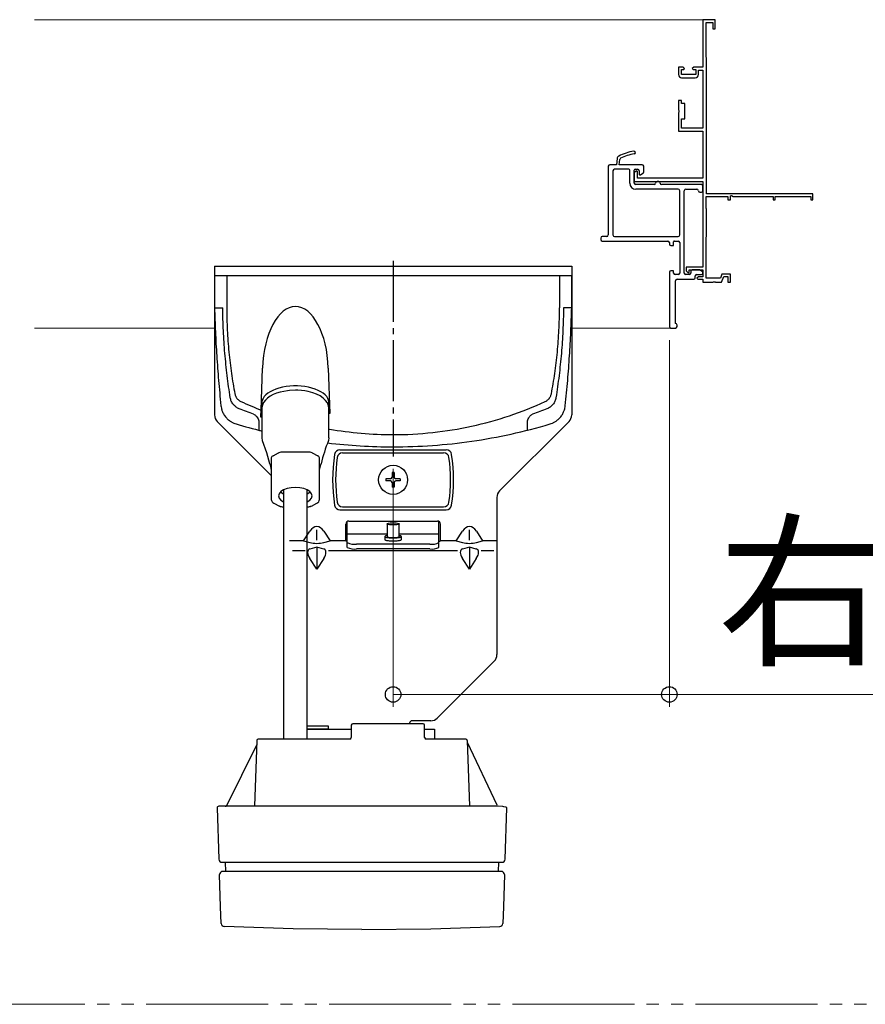
# Model space of a CAD drawing. Extents: x 105 to 1158, y 126 to 1687.
# Drawn here: x 920 to 989, y 1305 to 1385 of the extents above; entities that cross this region are included whole.
import ezdxf

# ---------------------------------------------------------------- set-up
doc = ezdxf.new("R2010")
doc.units = 0
doc.linetypes.add('YCENTER_1', pattern=[13, 10, -1, 1, -1])
doc.linetypes.add('YDIVIDE_1', pattern=[15, 10, -1, 1, -1, 1, -1])
for name, color, linetype, lineweight in [('YKK_12', 2, 'CONTINUOUS', 13), ('YKK_13', 4, 'CONTINUOUS', 30), ('YKK_A1', 4, 'CONTINUOUS', 30), ('YKK_D', 6, 'CONTINUOUS', 13)]:
    doc.layers.add(name, color=color, linetype=linetype, lineweight=lineweight)
doc.styles.add('text-b', font='txt')

msp = doc.modelspace()

# ---------------------------------------------------------------- linework, layer by layer
at = {"layer": 'YKK_12'}
for p, q in [((920.984, 1385.192), (975.809, 1385.192)), ((920.984, 1359.942), (935.734, 1359.942)), ((964.984, 1359.942), (973.109, 1359.942))]:
    msp.add_line(p, q, dxfattribs=at)
at = {"layer": 'YKK_12', "linetype": 'YDIVIDE_1'}
msp.add_line((1105.123, 1304.574), (720.973, 1304.574), dxfattribs=at)
at = {"layer": 'YKK_13'}
for p, q in [((935.734, 1365.017), (964.984, 1365.017)), ((935.734, 1365.017), (935.734, 1352.828)), ((964.984, 1365.017), (964.984, 1352.828)), ((964.984, 1364.217), (935.734, 1364.217)), ((935.734, 1364.217), (935.734, 1361.592)), ((935.734, 1364.217), (935.734, 1361.592)), ((964.984, 1364.217), (935.734, 1364.217)), ((936.734, 1364.217), (936.734, 1361.592)), ((963.984, 1364.217), (963.984, 1361.592)), ((964.984, 1361.592), (964.984, 1364.217)), ((935.734, 1361.592), (936.406, 1361.592)), ((964.984, 1361.592), (964.312, 1361.592)), ((939.555, 1353.23), (939.667, 1356.658)), ((945.051, 1356.658), (945.172, 1352.948)), ((942.203, 1355.201), (941.892, 1355.183)), ((942.515, 1355.201), (942.203, 1355.201)), ((942.826, 1355.183), (942.515, 1355.201)), ((939.933, 1354.475), (939.801, 1354.333)), ((940.095, 1354.609), (939.933, 1354.475)), ((940.287, 1354.732), (940.095, 1354.609)), ((940.506, 1354.844), (940.287, 1354.732)), ((940.548, 1354.493), (940.298, 1354.36)), ((940.748, 1354.943), (940.506, 1354.844)), ((940.821, 1354.604), (940.548, 1354.493)), ((941.012, 1355.027), (940.748, 1354.943)), ((941.111, 1354.694), (940.821, 1354.604)), ((941.293, 1355.096), (941.012, 1355.027)), ((941.403, 1354.761), (941.111, 1354.694)), ((941.587, 1355.148), (941.293, 1355.096)), ((941.701, 1354.809), (941.403, 1354.761)), ((941.892, 1355.183), (941.587, 1355.148)), ((941.886, 1354.83), (941.701, 1354.809)), ((942.356, 1354.851), (941.886, 1354.83)), ((942.555, 1354.847), (942.356, 1354.851)), ((942.869, 1354.826), (942.555, 1354.847)), ((943.131, 1355.148), (942.826, 1355.183)), ((943.124, 1354.793), (942.869, 1354.826)), ((943.415, 1354.739), (943.124, 1354.793)), ((943.425, 1355.096), (943.131, 1355.148)), ((943.784, 1354.64), (943.415, 1354.739)), ((943.706, 1355.027), (943.425, 1355.096)), ((943.97, 1354.943), (943.706, 1355.027)), ((944.09, 1354.526), (943.784, 1354.64)), ((944.212, 1354.844), (943.97, 1354.943)), ((944.373, 1354.384), (944.09, 1354.526)), ((944.431, 1354.732), (944.212, 1354.844)), ((944.621, 1354.217), (944.373, 1354.384)), ((944.623, 1354.609), (944.431, 1354.732)), ((944.785, 1354.475), (944.623, 1354.609)), ((944.917, 1354.333), (944.785, 1354.475)), ((939.611, 1353.876), (939.524, 1352.639)), ((939.656, 1353.644), (939.609, 1353.429)), ((939.639, 1354.032), (939.611, 1353.876)), ((939.703, 1354.185), (939.639, 1354.032)), ((939.753, 1353.848), (939.656, 1353.644)), ((939.801, 1354.333), (939.703, 1354.185)), ((939.895, 1354.037), (939.753, 1353.848)), ((940.079, 1354.208), (939.895, 1354.037)), ((940.298, 1354.36), (940.079, 1354.208)), ((944.828, 1354.024), (944.621, 1354.217)), ((944.982, 1353.809), (944.828, 1354.024)), ((945.015, 1354.185), (944.917, 1354.333)), ((945.076, 1353.578), (944.982, 1353.809)), ((945.079, 1354.032), (945.015, 1354.185)), ((945.106, 1353.351), (945.076, 1353.578)), ((945.107, 1353.876), (945.079, 1354.032)), ((945.172, 1352.948), (945.107, 1353.876)), ((939.609, 1353.429), (939.606, 1353.351)), ((939.606, 1353.351), (939.606, 1350.969)), ((945.106, 1350.969), (945.106, 1353.351)), ((945.172, 1352.948), (945.106, 1352.948)), ((940.381, 1347.87), (935.954, 1352.297)), ((964.764, 1352.297), (959.079, 1346.612)), ((939.606, 1350.969), (939.647, 1350.733)), ((939.647, 1350.733), (939.997, 1349.742)), ((945.106, 1350.969), (945.065, 1350.733)), ((939.997, 1349.742), (940.238, 1348.858)), ((940.527, 1349.49), (940.984, 1349.719)), ((940.984, 1349.719), (940.987, 1349.72)), ((941.334, 1349.792), (941.338, 1349.792)), ((943.374, 1349.792), (941.338, 1349.792)), ((943.374, 1349.792), (943.377, 1349.792)), ((943.725, 1349.72), (943.727, 1349.719)), ((943.727, 1349.719), (944.184, 1349.49)), ((946.006, 1349.974), (954.712, 1349.974)), ((946.221, 1349.724), (954.497, 1349.724)), ((940.238, 1348.858), (940.278, 1348.741)), ((940.278, 1348.741), (940.376, 1348.317)), ((940.381, 1349.313), (940.381, 1349.315)), ((940.381, 1349.313), (940.381, 1346.932)), ((940.525, 1349.489), (940.527, 1349.49)), ((944.184, 1349.49), (944.187, 1349.489)), ((944.331, 1349.315), (944.331, 1349.313)), ((944.331, 1346.932), (944.331, 1349.313)), ((944.335, 1348.317), (944.434, 1348.746)), ((944.434, 1348.746), (944.455, 1348.831)), ((940.381, 1346.932), (940.381, 1345.914)), ((941.028, 1346.384), (940.981, 1346.206)), ((941.165, 1346.55), (941.028, 1346.384)), ((941.144, 1346.531), (941.165, 1346.512)), ((941.384, 1346.692), (941.165, 1346.55)), ((941.165, 1346.512), (941.381, 1346.371)), ((941.381, 1346.691), (941.381, 1345.015)), ((941.668, 1346.802), (941.384, 1346.692)), ((942, 1346.87), (941.668, 1346.802)), ((942.356, 1346.894), (942, 1346.87)), ((942.712, 1346.87), (942.356, 1346.894)), ((943.043, 1346.802), (942.712, 1346.87)), ((943.328, 1346.692), (943.043, 1346.802)), ((943.547, 1346.55), (943.328, 1346.692)), ((943.331, 1345.015), (943.331, 1346.691)), ((943.331, 1346.371), (943.547, 1346.512)), ((943.684, 1346.384), (943.547, 1346.55)), ((943.547, 1346.512), (943.568, 1346.531)), ((943.731, 1346.206), (943.684, 1346.384)), ((944.331, 1345.914), (944.331, 1346.932)), ((940.592, 1345.602), (941.049, 1345.373)), ((940.981, 1346.206), (941.028, 1346.028)), ((941.028, 1346.028), (941.165, 1345.862)), ((941.165, 1345.862), (941.381, 1345.721)), ((943.331, 1345.721), (943.547, 1345.862)), ((943.547, 1345.862), (943.684, 1346.028)), ((943.662, 1345.373), (944.119, 1345.602)), ((943.684, 1346.028), (943.731, 1346.206)), ((958.859, 1346.081), (958.859, 1333.203)), ((941.338, 1345.31), (941.381, 1345.31)), ((941.381, 1345.015), (941.381, 1326.292)), ((943.331, 1345.31), (943.374, 1345.31)), ((943.331, 1326.292), (943.331, 1345.015)), ((946.006, 1345.061), (954.712, 1345.061)), ((946.221, 1345.311), (954.497, 1345.311)), ((946.609, 1341.988), (946.609, 1344.109)), ((946.734, 1344.142), (953.984, 1344.142)), ((949.859, 1343.917), (949.859, 1342.878)), ((949.861, 1343.917), (949.901, 1343.945)), ((949.874, 1343.889), (949.861, 1343.917)), ((949.901, 1343.945), (949.991, 1343.969)), ((949.991, 1343.969), (950.121, 1343.987)), ((950.121, 1343.987), (950.277, 1343.996)), ((950.277, 1343.996), (950.441, 1343.996)), ((950.441, 1343.996), (950.597, 1343.987)), ((950.597, 1343.987), (950.727, 1343.969)), ((950.727, 1343.969), (950.817, 1343.945)), ((950.817, 1343.945), (950.857, 1343.917)), ((950.857, 1343.917), (950.844, 1343.889)), ((950.859, 1342.878), (950.859, 1343.917)), ((954.109, 1341.988), (954.109, 1344.109)), ((943.028, 1342.517), (943.543, 1343.319)), ((944.109, 1342.565), (944.109, 1343.434)), ((944.675, 1343.319), (945.19, 1342.517)), ((946.484, 1342.517), (946.484, 1343.892)), ((949.94, 1343.863), (949.874, 1343.889)), ((950.052, 1343.842), (949.94, 1343.863)), ((950.197, 1343.828), (950.052, 1343.842)), ((950.359, 1343.824), (950.197, 1343.828)), ((950.521, 1343.828), (950.359, 1343.824)), ((950.666, 1343.842), (950.521, 1343.828)), ((950.778, 1343.863), (950.666, 1343.842)), ((950.844, 1343.889), (950.778, 1343.863)), ((954.234, 1342.517), (954.234, 1343.892)), ((955.528, 1342.517), (956.043, 1343.319)), ((956.609, 1342.565), (956.609, 1343.434)), ((957.175, 1343.319), (957.69, 1342.517)), ((943.028, 1342.517), (941.859, 1342.517)), ((943.028, 1342.517), (943.543, 1342.378)), ((944.675, 1342.378), (945.19, 1342.517)), ((946.484, 1342.517), (945.19, 1342.517)), ((949.859, 1343.076), (946.609, 1343.076)), ((949.69, 1342.89), (949.684, 1342.875)), ((949.684, 1342.875), (949.684, 1342.629)), ((949.684, 1342.875), (949.69, 1342.86)), ((949.684, 1342.629), (949.69, 1342.614)), ((949.707, 1342.905), (949.69, 1342.89)), ((949.69, 1342.86), (949.707, 1342.845)), ((949.69, 1342.614), (949.707, 1342.599)), ((949.735, 1342.92), (949.707, 1342.905)), ((949.707, 1342.845), (949.735, 1342.83)), ((949.707, 1342.599), (949.735, 1342.584)), ((949.774, 1342.934), (949.735, 1342.92)), ((949.735, 1342.83), (949.774, 1342.816)), ((949.735, 1342.584), (949.774, 1342.57)), ((949.824, 1342.946), (949.774, 1342.934)), ((949.774, 1342.816), (949.824, 1342.804)), ((949.774, 1342.57), (949.824, 1342.558)), ((949.859, 1342.953), (949.824, 1342.946)), ((949.824, 1342.804), (949.882, 1342.792)), ((949.824, 1342.558), (949.882, 1342.546)), ((949.859, 1342.878), (949.862, 1342.865)), ((949.862, 1342.865), (949.877, 1342.852)), ((949.877, 1342.852), (949.903, 1342.84)), ((949.882, 1342.792), (949.948, 1342.782)), ((949.882, 1342.546), (949.948, 1342.536)), ((949.903, 1342.84), (949.939, 1342.828)), ((949.939, 1342.828), (949.986, 1342.817)), ((949.948, 1342.782), (950.022, 1342.774)), ((949.948, 1342.536), (950.022, 1342.527)), ((949.986, 1342.817), (950.041, 1342.808)), ((950.022, 1342.774), (950.101, 1342.767)), ((950.022, 1342.527), (950.101, 1342.521)), ((950.041, 1342.808), (950.104, 1342.8)), ((950.101, 1342.767), (950.184, 1342.762)), ((950.101, 1342.521), (950.184, 1342.516)), ((950.104, 1342.8), (950.172, 1342.795)), ((950.172, 1342.795), (950.245, 1342.791)), ((950.184, 1342.762), (950.271, 1342.759)), ((950.184, 1342.516), (950.271, 1342.513)), ((950.245, 1342.791), (950.321, 1342.789)), ((950.271, 1342.759), (950.359, 1342.758)), ((950.271, 1342.513), (950.359, 1342.512)), ((950.321, 1342.789), (950.397, 1342.789)), ((950.359, 1342.758), (950.447, 1342.759)), ((950.359, 1342.512), (950.447, 1342.513)), ((950.397, 1342.789), (950.473, 1342.791)), ((950.447, 1342.759), (950.534, 1342.762)), ((950.447, 1342.513), (950.534, 1342.516)), ((950.473, 1342.791), (950.546, 1342.795)), ((950.534, 1342.762), (950.617, 1342.767)), ((950.534, 1342.516), (950.617, 1342.521)), ((950.546, 1342.795), (950.615, 1342.8)), ((950.615, 1342.8), (950.677, 1342.808)), ((950.617, 1342.767), (950.697, 1342.774)), ((950.617, 1342.521), (950.697, 1342.527)), ((950.677, 1342.808), (950.732, 1342.817)), ((950.697, 1342.774), (950.77, 1342.782)), ((950.697, 1342.527), (950.77, 1342.536)), ((950.732, 1342.817), (950.779, 1342.828)), ((950.77, 1342.782), (950.836, 1342.792)), ((950.77, 1342.536), (950.836, 1342.546)), ((950.779, 1342.828), (950.815, 1342.84)), ((950.815, 1342.84), (950.841, 1342.852)), ((950.836, 1342.792), (950.895, 1342.804)), ((950.836, 1342.546), (950.895, 1342.558)), ((950.841, 1342.852), (950.856, 1342.865)), ((950.856, 1342.865), (950.859, 1342.878)), ((954.109, 1343.076), (950.859, 1343.076)), ((950.895, 1342.946), (950.859, 1342.953)), ((950.944, 1342.934), (950.895, 1342.946)), ((950.895, 1342.804), (950.944, 1342.816)), ((950.895, 1342.558), (950.944, 1342.57)), ((950.983, 1342.92), (950.944, 1342.934)), ((950.944, 1342.816), (950.983, 1342.83)), ((950.944, 1342.57), (950.983, 1342.584)), ((951.011, 1342.905), (950.983, 1342.92)), ((950.983, 1342.83), (951.011, 1342.845)), ((950.983, 1342.584), (951.011, 1342.599)), ((951.028, 1342.89), (951.011, 1342.905)), ((951.011, 1342.845), (951.028, 1342.86)), ((951.011, 1342.599), (951.028, 1342.614)), ((951.034, 1342.875), (951.028, 1342.89)), ((951.028, 1342.86), (951.034, 1342.875)), ((951.028, 1342.614), (951.034, 1342.629)), ((951.034, 1342.629), (951.034, 1342.875)), ((951.034, 1342.629), (951.034, 1342.629)), ((955.528, 1342.517), (954.234, 1342.517)), ((955.528, 1342.517), (956.043, 1342.378)), ((957.175, 1342.378), (957.69, 1342.517)), ((958.859, 1342.517), (957.69, 1342.517)), ((942.109, 1341.737), (943.144, 1341.737)), ((944.109, 1342.006), (943.546, 1341.853)), ((944.109, 1342.006), (944.109, 1340.19)), ((944.672, 1341.853), (944.109, 1342.006)), ((945.074, 1341.737), (955.644, 1341.737)), ((953.359, 1342.251), (947.359, 1342.251)), ((953.359, 1341.857), (947.359, 1341.857)), ((956.609, 1342.006), (956.046, 1341.853)), ((956.609, 1342.006), (956.609, 1340.19)), ((957.172, 1341.853), (956.609, 1342.006)), ((957.574, 1341.737), (958.609, 1341.737)), ((944.109, 1340.19), (943.546, 1341.066)), ((944.672, 1341.066), (944.109, 1340.19)), ((956.609, 1340.19), (956.046, 1341.066)), ((957.172, 1341.066), (956.609, 1340.19)), ((958.639, 1332.672), (953.979, 1328.012)), ((953.448, 1327.792), (951.934, 1327.792)), ((945.059, 1327.342), (943.331, 1327.342)), ((943.331, 1327.092), (946.934, 1327.092)), ((945.059, 1327.092), (943.331, 1327.092)), ((945.059, 1327.092), (945.059, 1327.342)), ((946.934, 1327.417), (946.934, 1326.417)), ((952.809, 1327.542), (947.059, 1327.542)), ((952.934, 1326.417), (952.934, 1327.417)), ((952.934, 1327.092), (953.759, 1327.092)), ((953.759, 1327.092), (953.759, 1326.292)), ((939.184, 1326.172), (938.997, 1320.792)), ((940.259, 1326.292), (939.309, 1326.292)), ((946.809, 1326.292), (940.259, 1326.292)), ((946.809, 1326.292), (946.809, 1326.292)), ((946.934, 1326.417), (946.934, 1326.417)), ((955.359, 1326.292), (953.059, 1326.292)), ((956.309, 1326.292), (955.359, 1326.292)), ((956.434, 1326.172), (956.622, 1320.792)), ((939.171, 1325.792), (936.715, 1320.833)), ((958.883, 1320.872), (956.439, 1326.018)), ((935.948, 1320.663), (936.096, 1316.446)), ((936.664, 1320.792), (936.073, 1320.792)), ((936.675, 1320.792), (936.47, 1320.792)), ((940.092, 1320.792), (936.664, 1320.792)), ((936.986, 1320.792), (936.983, 1320.792)), ((955.526, 1320.792), (940.092, 1320.792)), ((958.954, 1320.792), (955.526, 1320.792)), ((959.343, 1320.776), (958.954, 1320.792)), ((959.44, 1320.756), (959.343, 1320.776)), ((959.589, 1320.726), (959.44, 1320.756)), ((959.522, 1316.446), (959.67, 1320.663)), ((959.666, 1320.665), (959.589, 1320.726)), ((936.346, 1316.205), (940.25, 1316.205)), ((936.604, 1316.205), (936.631, 1315.455)), ((940.25, 1316.205), (955.368, 1316.205)), ((955.368, 1316.205), (958.703, 1316.205)), ((958.703, 1316.205), (959.273, 1316.205)), ((958.987, 1315.455), (959.014, 1316.205)), ((936.232, 1312.544), (936.139, 1315.196)), ((936.953, 1315.455), (936.389, 1315.455)), ((940.292, 1315.455), (936.953, 1315.455)), ((955.326, 1315.455), (940.292, 1315.455)), ((958.665, 1315.455), (955.326, 1315.455)), ((959.229, 1315.455), (958.665, 1315.455)), ((959.479, 1315.196), (959.386, 1312.545)), ((936.279, 1311.186), (936.232, 1312.544)), ((959.386, 1312.545), (959.339, 1311.186)), ((936.313, 1311.186), (936.279, 1311.186)), ((942.163, 1310.765), (936.519, 1310.945)), ((953.455, 1310.765), (959.099, 1310.945)), ((959.305, 1311.186), (959.339, 1311.186)), ((947.809, 1310.704), (942.163, 1310.765)), ((947.809, 1310.704), (953.455, 1310.765))]:
    msp.add_line(p, q, dxfattribs=at)
at = {"layer": 'YKK_13', "linetype": 'YCENTER_1', "ltscale": 0.5}
msp.add_line((950.359, 1365.447), (950.359, 1349.427), dxfattribs=at)
at = {"layer": 'YKK_13', "ltscale": 0.5}
for p, q in [((950.447, 1348.105), (950.272, 1348.105)), ((950.272, 1348.105), (950.272, 1347.73)), ((950.447, 1348.105), (950.447, 1347.73)), ((949.772, 1347.605), (949.772, 1347.43)), ((950.147, 1347.605), (949.772, 1347.605)), ((950.147, 1347.43), (949.772, 1347.43)), ((950.272, 1347.305), (950.272, 1346.93)), ((950.447, 1347.305), (950.447, 1346.93)), ((950.947, 1347.605), (950.572, 1347.605)), ((950.947, 1347.43), (950.572, 1347.43)), ((950.947, 1347.605), (950.947, 1347.43)), ((950.447, 1346.93), (950.272, 1346.93))]:
    msp.add_line(p, q, dxfattribs=at)
msp.add_circle((950.359, 1347.517), 1.188, dxfattribs=at)
at = {"layer": 'YKK_13'}
for centre, radius, start, end in [((936.484, 1352.828), 0.75, 180, 225), ((964.234, 1352.828), 0.75, 315, 0), ((958.288, 1345.446), 14.241, 158.20687, 166.27187), ((941.351, 1348.838), 0.954, 90.97563, 112.43816), ((943.359, 1348.827), 0.965, 67.69297, 88.89325), ((958.484, 1347.517), 13.081, 170.82929, 189.17071), ((945.991, 1349.55), 0.424, 87.92424, 172.90506), ((946.206, 1349.299), 0.425, 87.93627, 173.87615), ((954.512, 1349.299), 0.425, 6.12291, 92.06467), ((954.726, 1349.548), 0.426, 7.27167, 91.89902), ((942.234, 1347.517), 13.081, 350.82929, 9.17071), ((940.628, 1349.256), 0.254, 114.00574, 166.68508), ((944.099, 1349.269), 0.237, 11.15013, 68.15747), ((958.484, 1347.517), 12.831, 171.81244, 188.18756), ((942.234, 1347.517), 12.831, 351.81244, 8.18756), ((959.609, 1346.081), 0.75, 135, 180), ((940.722, 1345.92), 0.341, 180.97938, 247.96565), ((943.989, 1345.921), 0.342, 292.15153, 358.77459), ((946.206, 1345.735), 0.425, 186.12295, 272.06477), ((954.512, 1345.735), 0.425, 267.93602, 353.87626), ((941.321, 1345.901), 0.591, 242.84773, 271.68802), ((943.409, 1345.817), 0.508, 266.00486, 299.68239), ((945.992, 1345.486), 0.425, 187.20814, 271.96256), ((954.726, 1345.486), 0.425, 268.08338, 352.74592), ((946.734, 1343.892), 0.25, 90, 180), ((953.984, 1343.892), 0.25, 0, 90), ((946.673, 1342.866), 0.397, 241.51882, 260.67012), ((947.177, 1343.429), 1.191, 241.51839, 278.77946), ((953.541, 1343.429), 1.191, 261.22054, 298.48161), ((954.045, 1342.866), 0.397, 279.32988, 298.48118), ((947.177, 1343.035), 1.191, 241.51839, 278.77946), ((953.541, 1343.035), 1.191, 261.22054, 298.48161), ((958.109, 1333.203), 0.75, 315, 0), ((951.934, 1327.542), 0.25, 90, 171.12975), ((953.448, 1328.542), 0.75, 270, 315), ((947.059, 1327.417), 0.125, 90, 180), ((951.564, 1327.6), 0.125, 332.44588, 351.12975), ((952.809, 1327.417), 0.125, 0, 90), ((939.309, 1326.167), 0.125, 90, 177.99999), ((946.809, 1326.417), 0.125, 270, 0), ((953.059, 1326.417), 0.125, 180, 270), ((956.309, 1326.167), 0.125, 2.00001, 90), ((936.073, 1320.667), 0.125, 90, 182), ((936.616, 1320.917), 0.125, 269.99436, 333.65001), ((936.346, 1316.455), 0.25, 182, 270), ((959.273, 1316.455), 0.25, 270, 358), ((936.389, 1315.205), 0.25, 90, 182), ((959.229, 1315.205), 0.25, 358, 90), ((936.529, 1311.195), 0.25, 182.0253, 267.56567), ((959.089, 1311.195), 0.25, 272.43435, 357.97784)]:
    msp.add_arc(centre, radius, start, end, dxfattribs=at)
at = {"layer": 'YKK_13', "ltscale": 0.5}
for centre, start, end in [((950.147, 1347.73), 270, 0), ((950.147, 1347.305), 0, 90), ((950.572, 1347.73), 180, 270), ((950.572, 1347.305), 90, 180)]:
    msp.add_arc(centre, 0.125, start, end, dxfattribs=at)
at = {"layer": 'YKK_13'}
for centre, major_axis, ratio, start_param, end_param in [((942.359, 1356.306), (0, -5.398), 0.499771, 1.635906, 4.647279), ((944.109, 1342.439), (0, -1.245), 0.642788, 2.356194, 3.926991), ((956.609, 1342.439), (0, -1.245), 0.642788, 2.356194, 3.926991), ((944.109, 1342.531), (0.8, 0), 0.270149, 3.926991, 5.497787), ((956.609, 1342.531), (0.8, 0), 0.270149, 3.926991, 5.497787), ((944.159, 1341.066), (0.725, -0.725), 0.466308, 2.879793, 4.276057), ((944.059, 1341.066), (0.725, 0.725), 0.466308, 5.148721, 6.544985), ((956.659, 1341.066), (0.725, -0.725), 0.466308, 2.879793, 4.276057), ((956.559, 1341.066), (0.725, 0.725), 0.466308, 5.148721, 6.544985)]:
    msp.add_ellipse(centre, major_axis=major_axis, ratio=ratio, start_param=start_param, end_param=end_param, dxfattribs=at)
for points, knots in [([(935.734, 1361.592), (935.751, 1360.942), (935.797, 1359.641), (935.905, 1357.672), (936.054, 1355.668), (936.184, 1354.292), (936.264, 1353.523), (936.287, 1353.381), (936.358, 1353.139), (936.484, 1352.875), (936.67, 1352.617), (936.89, 1352.406), (937.112, 1352.256), (937.316, 1352.155), (937.439, 1352.112), (938.199, 1351.885), (938.902, 1351.694), (939.606, 1351.521)], [0, 0, 0, 0, 0.0429732, 0.0859465, 0.1289197, 0.1718929, 0.1718929, 0.1759404, 0.1799879, 0.1840353, 0.1880828, 0.1921303, 0.1961777, 0.2002252, 0.2042726, 0.2042726, 0.2529658, 0.2529658, 0.2529658, 0.2529658]), ([(938.934, 1352.883), (938.541, 1353.025), (938.15, 1353.173), (937.709, 1353.35), (937.622, 1353.392), (937.499, 1353.467), (937.382, 1353.559), (937.271, 1353.673), (937.176, 1353.807), (937.105, 1353.947), (937.055, 1354.089), (937.032, 1354.187), (936.929, 1354.839), (936.761, 1356.042), (936.57, 1357.873), (936.447, 1359.728), (936.412, 1360.971), (936.406, 1361.592)], [0, 0, 0, 0, 0.0288899, 0.0288899, 0.0329374, 0.0369848, 0.0410323, 0.0450797, 0.0491272, 0.0531747, 0.0572221, 0.0612696, 0.0612696, 0.1042428, 0.1472161, 0.1901893, 0.2331625, 0.2331625, 0.2331625, 0.2331625]), ([(936.734, 1361.592), (936.734, 1360.985), (936.763, 1359.77), (936.894, 1357.972), (937.105, 1356.224), (937.293, 1355.106), (937.407, 1354.511), (937.429, 1354.435), (937.469, 1354.341), (937.513, 1354.261), (937.564, 1354.189), (937.622, 1354.122), (937.688, 1354.058), (937.771, 1353.996), (937.841, 1353.954), (938.438, 1353.681), (938.992, 1353.448), (939.555, 1353.23)], [0, 0, 0, 0, 0.0429732, 0.0859465, 0.1289197, 0.1718929, 0.1718929, 0.1759404, 0.1799879, 0.1840353, 0.1880828, 0.1921303, 0.1961777, 0.2002252, 0.2042726, 0.2042726, 0.2464713, 0.2464713, 0.2464713, 0.2464713]), ([(944.989, 1350.539), (946.777, 1350.324), (950.718, 1350.089), (956.808, 1350.524), (961.089, 1351.459), (963.279, 1352.112), (963.402, 1352.155), (963.606, 1352.256), (963.828, 1352.406), (964.048, 1352.617), (964.234, 1352.875), (964.36, 1353.139), (964.431, 1353.381), (964.454, 1353.523), (964.534, 1354.292), (964.664, 1355.668), (964.813, 1357.672), (964.921, 1359.641), (964.967, 1360.942), (964.984, 1361.592)], [0.376822, 0.376822, 0.376822, 0.376822, 0.5, 0.6478637, 0.7957274, 0.7957274, 0.7997748, 0.8038223, 0.8078697, 0.8119172, 0.8159647, 0.8200121, 0.8240596, 0.8281071, 0.8281071, 0.8710803, 0.9140535, 0.9570268, 1, 1, 1, 1]), ([(945.106, 1351.681), (945.118, 1351.679), (945.129, 1351.676), (945.141, 1351.674), (946.856, 1351.372), (950.774, 1351.025), (956.857, 1351.691), (960.917, 1353.058), (962.877, 1353.954), (962.947, 1353.996), (963.03, 1354.058), (963.096, 1354.122), (963.154, 1354.189), (963.205, 1354.261), (963.249, 1354.341), (963.289, 1354.435), (963.311, 1354.511), (963.425, 1355.106), (963.613, 1356.224), (963.824, 1357.972), (963.955, 1359.77), (963.984, 1360.985), (963.984, 1361.592)], [0.3796246, 0.3796246, 0.3796246, 0.3796246, 0.3804436, 0.3804436, 0.3804436, 0.5, 0.6478637, 0.7957274, 0.7957274, 0.7997748, 0.8038223, 0.8078697, 0.8119172, 0.8159647, 0.8200121, 0.8240596, 0.8281071, 0.8281071, 0.8710803, 0.9140535, 0.9570268, 1, 1, 1, 1]), ([(964.312, 1361.592), (964.306, 1360.971), (964.272, 1359.728), (964.148, 1357.873), (963.957, 1356.042), (963.789, 1354.839), (963.686, 1354.187), (963.663, 1354.089), (963.613, 1353.947), (963.542, 1353.807), (963.448, 1353.673), (963.336, 1353.559), (963.219, 1353.467), (963.096, 1353.392), (963.009, 1353.35), (962.568, 1353.173), (962.177, 1353.025), (961.784, 1352.883)], [0.7668375, 0.7668375, 0.7668375, 0.7668375, 0.8098107, 0.8527839, 0.8957572, 0.9387304, 0.9387304, 0.9427779, 0.9468253, 0.9508728, 0.9549203, 0.9589677, 0.9630152, 0.9670626, 0.9711101, 0.9711101, 1, 1, 1, 1]), ([(938.934, 1352.883), (938.971, 1352.87), (939.005, 1352.853), (939.069, 1352.811), (939.098, 1352.788), (939.178, 1352.714), (939.221, 1352.659), (939.289, 1352.546), (939.315, 1352.487), (939.35, 1352.369), (939.359, 1352.311), (939.359, 1352.253)], [0, 0, 0, 0, 0.125, 0.125, 0.25, 0.25, 0.5, 0.5, 0.75, 0.75, 1, 1, 1, 1]), ([(961.359, 1352.253), (961.359, 1352.311), (961.368, 1352.369), (961.403, 1352.486), (961.429, 1352.545), (961.48, 1352.63), (961.499, 1352.658), (961.543, 1352.712), (961.567, 1352.739), (961.62, 1352.788), (961.65, 1352.812), (961.713, 1352.853), (961.747, 1352.87), (961.784, 1352.883)], [0, 0, 0, 0, 0.25, 0.25, 0.5, 0.5, 0.625, 0.625, 0.75, 0.75, 0.875, 0.875, 1, 1, 1, 1])]:
    msp.add_open_spline(points, degree=3, knots=knots, dxfattribs=at)
for points in [[(939.524, 1352.639), (939.535, 1352.836), (939.545, 1353.033), (939.555, 1353.23)], [(939.524, 1352.639), (939.545, 1353.042), (939.55, 1353.136), (939.555, 1353.23)], [(939.359, 1352.253), (939.359, 1352.029), (939.359, 1351.805), (939.359, 1351.582)], [(939.606, 1352.669), (939.579, 1352.659), (939.552, 1352.649), (939.524, 1352.639)], [(961.359, 1351.582), (961.359, 1351.805), (961.359, 1352.029), (961.359, 1352.253)], [(939.359, 1351.582), (939.441, 1351.561), (939.524, 1351.541), (939.606, 1351.521)]]:
    msp.add_open_spline(points, degree=3, dxfattribs=at)
at = {"layer": 'YKK_A1', "linetype": 'ByBlock', "lineweight": -2}
for p, q in [((976.734, 1385.192), (975.734, 1385.192)), ((975.734, 1385.192), (975.734, 1381.317)), ((976.734, 1384.442), (976.734, 1385.192)), ((975.984, 1382.179), (975.984, 1384.967)), ((975.984, 1384.967), (976.534, 1384.967)), ((976.534, 1384.967), (976.534, 1384.442)), ((976.534, 1384.442), (976.734, 1384.442)), ((976.009, 1382.123), (975.984, 1382.179)), ((976.034, 1382.067), (976.009, 1382.123)), ((976.034, 1370.942), (976.034, 1382.067)), ((974.109, 1381.317), (973.734, 1381.317)), ((973.734, 1381.317), (973.734, 1380.692)), ((973.984, 1380.692), (973.984, 1381.117)), ((973.984, 1381.117), (974.159, 1381.117)), ((974.234, 1381.192), (974.109, 1381.317)), ((974.159, 1381.117), (974.234, 1381.192)), ((974.984, 1381.317), (974.859, 1381.192)), ((974.859, 1381.192), (974.934, 1381.117)), ((974.934, 1381.117), (975.159, 1381.117)), ((975.734, 1381.317), (974.984, 1381.317)), ((975.159, 1381.117), (975.159, 1380.692)), ((975.359, 1380.692), (975.359, 1381.067)), ((975.359, 1381.067), (975.734, 1381.067)), ((975.734, 1381.067), (975.734, 1376.317)), ((975.159, 1380.692), (973.984, 1380.692)), ((973.984, 1380.442), (975.109, 1380.442)), ((973.984, 1378.567), (973.734, 1378.567)), ((973.734, 1378.567), (973.734, 1377.807)), ((973.734, 1377.807), (973.764, 1377.761)), ((973.984, 1378.317), (973.984, 1378.567)), ((974.259, 1378.317), (973.984, 1378.317)), ((974.259, 1377.067), (974.259, 1378.317)), ((973.764, 1377.623), (973.734, 1377.578)), ((973.734, 1377.578), (973.734, 1376.067)), ((973.764, 1377.761), (973.764, 1377.623)), ((973.984, 1376.317), (973.984, 1377.067)), ((973.984, 1377.067), (974.259, 1377.067)), ((975.734, 1376.317), (973.984, 1376.317)), ((973.734, 1376.067), (975.734, 1376.067)), ((975.734, 1376.067), (975.734, 1372.217)), ((970.309, 1372.804), (970.109, 1372.688)), ((970.109, 1372.688), (970.109, 1371.942)), ((970.384, 1372.76), (970.309, 1372.804)), ((970.384, 1372.217), (970.384, 1372.76)), ((975.734, 1372.217), (970.384, 1372.217)), ((970.109, 1371.942), (975.734, 1371.942)), ((975.734, 1371.942), (975.734, 1364.917)), ((975.984, 1369.804), (975.984, 1370.717)), ((975.984, 1370.717), (977.784, 1370.717)), ((984.734, 1370.942), (976.034, 1370.942)), ((977.784, 1370.717), (977.784, 1370.442)), ((977.984, 1370.76), (978.059, 1370.804)), ((977.984, 1370.442), (977.984, 1370.76)), ((978.059, 1370.804), (978.209, 1370.717)), ((978.209, 1370.717), (981.484, 1370.717)), ((981.484, 1370.717), (981.484, 1370.442)), ((981.659, 1370.442), (981.659, 1370.717)), ((981.659, 1370.717), (984.559, 1370.717)), ((984.559, 1370.717), (984.559, 1370.442)), ((984.734, 1370.442), (984.734, 1370.942)), ((976.009, 1369.748), (975.984, 1369.804)), ((976.034, 1369.692), (976.009, 1369.748)), ((977.784, 1370.442), (977.984, 1370.442)), ((981.484, 1370.442), (981.659, 1370.442)), ((984.559, 1370.442), (984.734, 1370.442)), ((976.034, 1367.442), (976.034, 1369.692)), ((975.984, 1367.33), (976.009, 1367.386)), ((975.984, 1364.042), (975.984, 1367.33)), ((976.009, 1367.386), (976.034, 1367.442)), ((975.734, 1364.917), (974.359, 1364.917)), ((974.359, 1364.917), (974.359, 1364.617)), ((974.359, 1364.617), (974.515, 1364.454)), ((974.515, 1364.454), (974.609, 1364.491)), ((974.609, 1364.491), (974.609, 1364.717)), ((974.609, 1364.717), (975.734, 1364.717)), ((975.359, 1364.142), (975.234, 1364.017)), ((975.734, 1364.142), (975.359, 1364.142)), ((975.734, 1364.717), (975.734, 1364.142)), ((977.292, 1364.367), (977.174, 1364.042)), ((977.259, 1363.692), (977.432, 1364.167)), ((977.984, 1364.367), (977.292, 1364.367)), ((977.432, 1364.167), (977.784, 1364.167)), ((977.784, 1364.167), (977.784, 1363.692)), ((977.984, 1363.692), (977.984, 1364.367)), ((975.234, 1364.017), (975.309, 1363.942)), ((975.309, 1363.942), (975.734, 1363.942)), ((975.734, 1363.942), (975.734, 1363.692)), ((975.734, 1363.692), (976.544, 1363.692)), ((977.174, 1364.042), (975.984, 1364.042)), ((976.544, 1363.692), (976.59, 1363.722)), ((976.59, 1363.722), (976.728, 1363.722)), ((976.728, 1363.722), (976.774, 1363.692)), ((976.774, 1363.692), (977.259, 1363.692)), ((977.784, 1363.692), (977.984, 1363.692))]:
    msp.add_line(p, q, dxfattribs=at)
at = {"layer": 'YKK_A1'}
for p, q in [((968.703, 1373.818), (968.659, 1373.317)), ((968.885, 1373.317), (968.922, 1373.744)), ((967.984, 1373.192), (967.984, 1367.567)), ((968.659, 1373.317), (968.109, 1373.317)), ((969.659, 1372.942), (968.484, 1372.942)), ((970.759, 1373.317), (968.884, 1373.317)), ((970.184, 1372.942), (970.384, 1372.942)), ((970.884, 1372.726), (970.884, 1373.192)), ((968.359, 1372.817), (968.359, 1367.567)), ((969.734, 1371.817), (969.734, 1372.867)), ((970.109, 1371.817), (970.109, 1372.867)), ((970.509, 1372.817), (970.509, 1372.567)), ((970.622, 1372.502), (970.822, 1372.618)), ((971.734, 1371.692), (970.234, 1371.692)), ((973.709, 1371.317), (970.234, 1371.317)), ((972.109, 1371.942), (971.984, 1371.942)), ((975.609, 1371.692), (972.359, 1371.692)), ((974.334, 1371.317), (975.234, 1371.317)), ((975.734, 1371.192), (975.734, 1371.567)), ((973.834, 1367.567), (973.834, 1371.192)), ((974.209, 1364.442), (974.209, 1371.192)), ((975.484, 1371.067), (975.609, 1371.067)), ((967.359, 1367.317), (967.359, 1367.192)), ((967.859, 1367.442), (967.484, 1367.442)), ((968.484, 1367.442), (973.709, 1367.442)), ((967.484, 1367.067), (972.859, 1367.067)), ((972.984, 1366.942), (972.984, 1366.817)), ((973.109, 1366.692), (973.259, 1366.692)), ((973.334, 1366.767), (973.334, 1366.992)), ((973.409, 1367.067), (973.709, 1367.067)), ((973.834, 1366.942), (973.834, 1364.442)), ((972.984, 1364.517), (972.984, 1360.067)), ((973.259, 1364.642), (973.109, 1364.642)), ((973.334, 1364.442), (973.334, 1364.567)), ((973.709, 1364.317), (973.459, 1364.317)), ((974.609, 1364.317), (974.334, 1364.317)), ((974.734, 1364.592), (974.734, 1364.442)), ((975.4, 1364.717), (974.859, 1364.717)), ((975.109, 1364.067), (975.109, 1364.217)), ((975.234, 1364.342), (975.609, 1364.342)), ((975.673, 1364.574), (975.464, 1364.699)), ((973.484, 1360.317), (973.484, 1363.817)), ((973.609, 1363.942), (974.984, 1363.942)), ((973.609, 1360.067), (973.609, 1360.192)), ((973.109, 1359.942), (973.484, 1359.942))]:
    msp.add_line(p, q, dxfattribs=at)
at = {"layer": 'YKK_A1', "linetype": 'ByBlock', "lineweight": -2}
for centre, start, end in [((973.984, 1380.692), 180.00001, 269.99999), ((975.109, 1380.692), 270.00001, 359.99999)]:
    msp.add_arc(centre, 0.25, start, end, dxfattribs=at)
at = {"layer": 'YKK_A1'}
for centre, radius, start, end in [((968.952, 1373.796), 0.25, 118.33295, 175), ((970.613, 1370.715), 3.75, 98.26659, 118.33295), ((969.047, 1373.733), 0.125, 117.42896, 175), ((970.613, 1370.715), 3.525, 98.26659, 117.42896), ((970.09, 1374.315), 0.113, 278.26659, 98.26659), ((968.109, 1373.192), 0.125, 90, 180), ((968.484, 1372.817), 0.125, 90, 180), ((969.659, 1372.867), 0.075, 0, 90), ((970.184, 1372.867), 0.075, 90, 180), ((970.384, 1372.817), 0.125, 0, 90), ((970.759, 1373.192), 0.125, 0, 90), ((970.584, 1372.567), 0.075, 180, 300), ((970.759, 1372.726), 0.125, 300, 0), ((970.234, 1371.817), 0.5, 180, 270), ((970.234, 1371.817), 0.125, 180, 270), ((971.734, 1371.817), 0.125, 270, 0), ((971.984, 1371.817), 0.125, 90, 180), ((972.109, 1371.817), 0.125, 0, 90), ((972.359, 1371.817), 0.125, 180, 270), ((973.709, 1371.192), 0.125, 0, 90), ((974.334, 1371.192), 0.125, 90, 180), ((975.234, 1371.192), 0.125, 0, 90), ((975.609, 1371.567), 0.125, 0, 90), ((975.484, 1371.192), 0.125, 180, 270), ((975.609, 1371.192), 0.125, 270, 0), ((967.484, 1367.317), 0.125, 90, 180), ((967.859, 1367.567), 0.125, 270, 0), ((968.484, 1367.567), 0.125, 180, 270), ((973.709, 1367.567), 0.125, 270, 0), ((967.484, 1367.192), 0.125, 180, 270), ((972.859, 1366.942), 0.125, 0, 90), ((973.109, 1366.817), 0.125, 180, 270), ((973.259, 1366.767), 0.075, 270, 0), ((973.409, 1366.992), 0.075, 90, 180), ((973.709, 1366.942), 0.125, 0, 90), ((973.109, 1364.517), 0.125, 90, 180), ((973.259, 1364.567), 0.075, 0, 90), ((973.459, 1364.442), 0.125, 180, 270), ((973.709, 1364.442), 0.125, 270, 0), ((974.334, 1364.442), 0.125, 180, 270), ((974.609, 1364.442), 0.125, 270, 0), ((974.859, 1364.592), 0.125, 90, 180), ((974.984, 1364.067), 0.125, 270, 0), ((975.234, 1364.217), 0.125, 90, 180), ((975.4, 1364.592), 0.125, 59.17273, 90), ((975.609, 1364.467), 0.125, 270, 59.17273), ((973.609, 1363.817), 0.125, 90, 180), ((973.109, 1360.067), 0.125, 180, 270), ((973.484, 1360.192), 0.125, 0, 90), ((973.484, 1360.067), 0.125, 270, 0)]:
    msp.add_arc(centre, radius, start, end, dxfattribs=at)
at = {"layer": 'YKK_D'}
for p, q in [((972.984, 1358.942), (972.984, 1328.942)), ((950.359, 1348.427), (950.359, 1328.942)), ((950.359, 1329.942), (972.984, 1329.942)), ((972.984, 1329.942), (1097.545, 1329.942))]:
    msp.add_line(p, q, dxfattribs=at)
at = {"layer": 'YKK_D', "linetype": 'ByBlock', "lineweight": -2}
for centre in [(950.359, 1329.942), (972.984, 1329.942)]:
    msp.add_circle(centre, 0.637, dxfattribs=at)

# ---------------------------------------------------------------- texts
at = {"layer": 'YKK_D', "style": 'text-b'}
msp.add_text('右勝手の場合：90.5', height=10, dxfattribs=at).set_placement((976.966, 1333.363))

doc.saveas('drawing.dxf')
